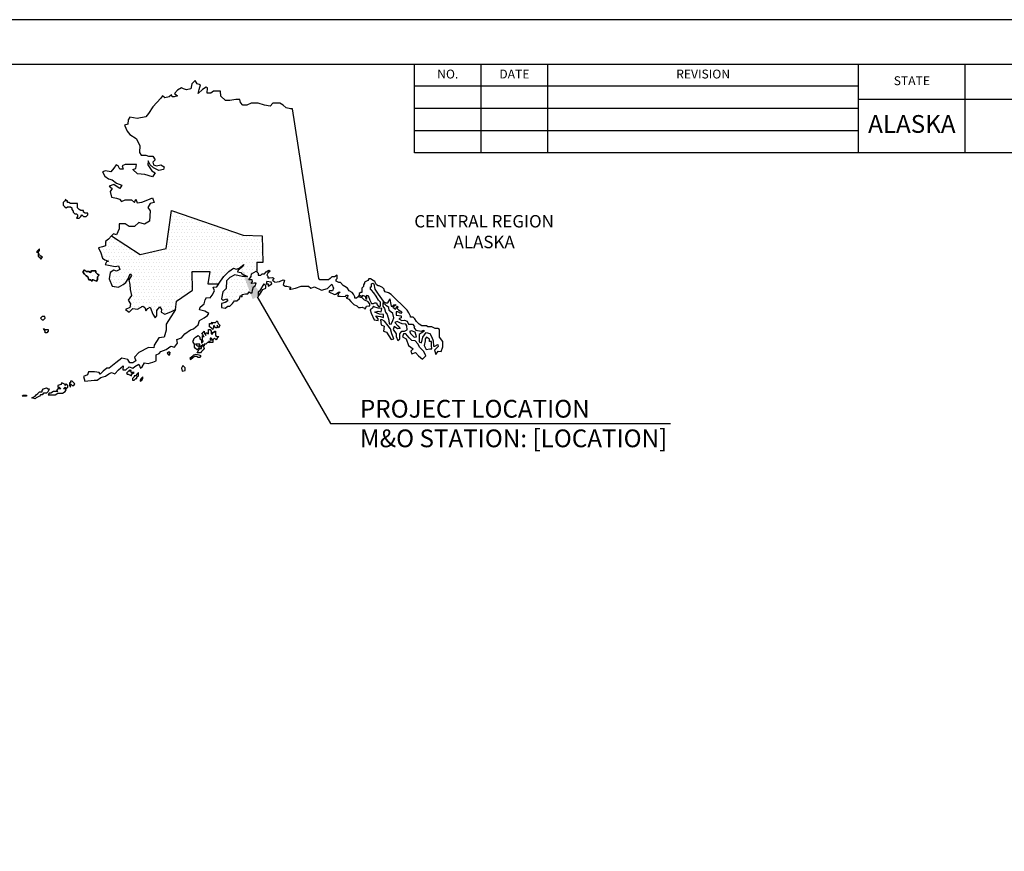
# Model space of a CAD drawing. Units: feet. Extents: x -7.6 to 39.3, y 0 to 22.
# Drawn here: x 16.2 to 27.3, y 12.6 to 22 of the extents above; entities that cross this region are included whole.
import ezdxf
from ezdxf import colors
from ezdxf.entities.mleader import LeaderData, LeaderLine
from ezdxf.math import Vec2, Vec3

# ---------------------------------------------------------------- set-up
doc = ezdxf.new("R2010")
doc.units = ezdxf.units.FT
doc.header["$MEASUREMENT"] = 0
doc.layers.add('C-ANNO-NPLT', color=251, linetype='Continuous', plot=False)
for name, color, linetype in [('C-ANNO-T100', 3, 'Continuous'), ('C-ANNO-T100-REV', 3, 'Continuous'), ('C-ANNO-T200', 7, 'Continuous'), ('C-ANNO-TTLB-T200', 6, 'Continuous'), ('C-DETL-LW03', 3, 'Continuous'), ('C-DETL-LW05', 5, 'Continuous'), ('C-DETL-LW06', 6, 'Continuous'), ('C-DETL-LW07', 7, 'Continuous')]:
    doc.layers.add(name, color=color, linetype=linetype)
doc.styles.add('RS100', font='romans.shx', dxfattribs={"height": 0.1})
doc.styles.add('RS140', font='romans.shx', dxfattribs={"height": 0.14})
doc.styles.add('RS200', font='romans.shx', dxfattribs={"height": 0.2})
pattern_1 = [(0, (-1, 0), (0.03125, 0.0625), [0, -0.0625])]

msp = doc.modelspace()

# ---------------------------------------------------------------- hatches: boundary and pattern name
at = {"layer": 'C-DETL-LW05'}
h = msp.add_hatch(dxfattribs=at)
h.set_pattern_fill('DOTS', color=256, scale=0.6)
h.set_pattern_definition([(0, (2e-06, -50), (0.01875, 0.0375), [0, -0.0375])])
h.paths.add_polyline_path([(18.911, 19.566), (18.697, 19.572), (17.891, 19.85), (17.831, 19.425), (17.537, 19.356), (17.215, 19.567), (17.179, 19.53), (17.147, 19.504), (17.147, 19.452), (17.111, 19.441), (17.069, 19.431), (17.095, 19.373), (17.111, 19.316), (17.137, 19.295), (17.179, 19.28), (17.158, 19.274), (17.142, 19.243), (17.257, 19.222), (17.293, 19.227), (17.309, 19.186), (17.272, 19.17), (17.241, 19.18), (17.199, 19.154), (17.189, 19.081), (17.22, 18.998), (17.293, 18.987), (17.346, 19.019), (17.377, 19.04), (17.403, 19.081), (17.424, 19.139), (17.439, 19.118), (17.408, 19.071), (17.419, 19.019), (17.424, 18.961), (17.439, 18.894), (17.403, 18.841), (17.429, 18.8), (17.419, 18.758), (17.372, 18.737), (17.413, 18.706), (17.455, 18.747), (17.507, 18.742), (17.565, 18.774), (17.591, 18.758), (17.601, 18.721), (17.622, 18.747), (17.648, 18.763), (17.679, 18.685), (17.705, 18.643), (17.726, 18.664), (17.726, 18.727), (17.758, 18.768), (17.778, 18.737), (17.773, 18.706), (17.815, 18.685), (17.883, 18.711), (17.935, 18.737), (17.947, 18.829), (18.127, 18.955), (18.123, 19.163), (18.32, 19.165), (18.297, 19.024), (18.42, 19.024), (18.478, 19.107), (18.535, 19.165), (18.587, 19.201), (18.618, 19.191), (18.65, 19.201), (18.702, 19.243), (18.691, 19.222), (18.639, 19.18), (18.634, 19.16), (18.671, 19.154), (18.681, 19.139), (18.744, 19.107), (18.686, 19.107), (18.603, 19.128), (18.545, 19.097), (18.509, 19.06), (18.504, 18.972), (18.467, 18.935), (18.451, 18.857), (18.472, 18.841), (18.509, 18.857), (18.524, 18.836), (18.493, 18.815), (18.451, 18.805), (18.451, 18.758), (18.493, 18.753), (18.524, 18.774), (18.545, 18.774), (18.577, 18.805), (18.598, 18.836), (18.624, 18.836), (18.655, 18.862), (18.665, 18.894), (18.686, 18.878), (18.686, 18.904), (18.723, 18.914), (18.749, 18.914), (18.764, 18.935), (18.775, 18.925), (18.796, 18.925), (18.801, 18.956), (18.811, 18.993), (18.832, 19.003), (18.843, 19.034), (18.822, 19.034), (18.785, 19.029), (18.801, 19.05), (18.796, 19.071), (18.759, 19.071), (18.785, 19.107), (18.791, 19.139), (18.817, 19.154), (18.843, 19.17), (18.85, 19.161), (18.85, 19.266), (18.917, 19.266)])
h = msp.add_hatch(dxfattribs=at)
h.set_pattern_fill('DOTS', color=256)
h.set_pattern_definition(pattern_1)
h.paths.add_polyline_path([(17.057, 19.105), (17.075, 19.123), (17.057, 19.136), (17.038, 19.154), (17.038, 19.172), (17.008, 19.172), (16.99, 19.172), (16.978, 19.154), (16.96, 19.166), (16.929, 19.166), (16.911, 19.184), (16.893, 19.166), (16.893, 19.154), (16.911, 19.136), (16.929, 19.117), (16.947, 19.105), (16.96, 19.069), (16.978, 19.069), (16.996, 19.057), (16.996, 19.069), (17.008, 19.069), (17.044, 19.057), (17.057, 19.075), (17.057, 19.087)])
h = msp.add_hatch(dxfattribs=at)
h.set_pattern_fill('DOTS', color=256)
h.set_pattern_definition(pattern_1)
h.paths.add_polyline_path([(17.075, 19.123), (17.057, 19.136), (17.038, 19.154), (17.038, 19.172), (17.008, 19.172), (16.99, 19.172), (16.978, 19.154), (16.96, 19.166), (16.929, 19.166), (16.911, 19.184), (16.893, 19.166), (16.893, 19.154), (16.911, 19.136), (16.929, 19.117), (16.947, 19.105), (16.96, 19.069), (16.978, 19.069), (16.996, 19.057), (16.996, 19.069), (17.008, 19.069), (17.044, 19.057), (17.057, 19.075), (17.057, 19.087), (17.057, 19.105)])

# ---------------------------------------------------------------- linework, layer by layer
at = {"layer": 'C-ANNO-NPLT'}
msp.add_lwpolyline([(34, 0), (34, 22), (0, 22), (0, 0)], close=True, dxfattribs=at)
at = {"layer": 'C-DETL-LW03'}
for points in [[(21.375, 20.5), (21.375, 21.5)], [(22.125, 20.5), (22.125, 21.5)], [(26.825, 20.5), (26.825, 21.5)], [(25.625, 21.25), (20.625, 21.25)], [(33.5, 21.1), (25.625, 21.1)], [(25.625, 21), (20.625, 21)], [(25.625, 20.75), (20.625, 20.75)]]:
    msp.add_lwpolyline(points, dxfattribs=at)
at = {"layer": 'C-DETL-LW05'}
for points in [[(17.215, 19.567), (17.179, 19.53), (17.147, 19.504), (17.147, 19.452), (17.111, 19.441), (17.069, 19.431), (17.095, 19.373), (17.111, 19.316), (17.137, 19.295), (17.179, 19.28), (17.158, 19.274), (17.142, 19.243), (17.257, 19.222), (17.293, 19.227), (17.309, 19.186), (17.272, 19.17), (17.241, 19.18), (17.199, 19.154), (17.189, 19.081), (17.22, 18.998), (17.293, 18.987), (17.346, 19.019), (17.377, 19.04), (17.403, 19.081), (17.424, 19.139), (17.439, 19.118), (17.408, 19.071), (17.419, 19.019), (17.424, 18.961), (17.439, 18.894), (17.403, 18.841), (17.429, 18.8), (17.419, 18.758), (17.372, 18.737), (17.413, 18.706), (17.455, 18.747), (17.507, 18.742), (17.565, 18.774), (17.591, 18.758), (17.601, 18.721), (17.622, 18.747), (17.648, 18.763), (17.679, 18.685), (17.705, 18.643), (17.726, 18.664), (17.726, 18.727), (17.758, 18.768), (17.778, 18.737), (17.773, 18.706), (17.815, 18.685), (17.883, 18.711), (17.935, 18.737), (17.914, 18.706), (17.883, 18.654), (17.831, 18.57), (17.831, 18.502), (17.805, 18.424), (17.747, 18.419), (17.695, 18.335), (17.69, 18.304), (17.632, 18.309), (17.523, 18.252), (17.471, 18.2), (17.486, 18.158), (17.455, 18.137), (17.419, 18.137), (17.398, 18.174), (17.33, 18.189), (17.262, 18.137), (17.189, 18.075), (17.163, 18.075), (17.121, 18.043), (17.085, 18.007), (17.074, 18.028), (17.022, 18.033), (16.954, 18.033), (16.944, 18.001), (16.897, 17.981), (16.913, 17.928), (17.017, 17.939), (17.053, 17.939), (17.095, 17.97), (17.147, 17.986), (17.184, 18.012), (17.215, 18.028), (17.252, 18.012), (17.293, 18.059), (17.346, 18.101), (17.34, 18.059), (17.377, 18.059), (17.413, 18.09), (17.455, 18.075), (17.476, 18.095), (17.523, 18.121), (17.539, 18.075), (17.559, 18.09), (17.585, 18.137), (17.627, 18.127), (17.679, 18.142), (17.716, 18.158), (17.716, 18.226), (17.752, 18.241), (17.768, 18.262), (17.831, 18.288), (17.883, 18.325), (17.925, 18.314), (17.956, 18.356), (17.951, 18.398), (18.003, 18.419), (18.039, 18.461), (18.102, 18.508), (18.138, 18.518), (18.191, 18.565), (18.206, 18.612), (18.258, 18.643), (18.295, 18.669), (18.311, 18.69), (18.264, 18.716), (18.206, 18.732), (18.211, 18.763), (18.258, 18.8), (18.269, 18.847), (18.285, 18.873), (18.326, 18.867), (18.347, 18.899), (18.373, 18.946), (18.358, 18.987), (18.399, 18.993), (18.441, 19.055), (18.478, 19.107), (18.535, 19.165), (18.587, 19.201), (18.618, 19.191), (18.65, 19.201), (18.702, 19.243), (18.691, 19.222), (18.639, 19.18), (18.634, 19.16), (18.671, 19.154), (18.681, 19.139), (18.744, 19.107), (18.686, 19.107), (18.603, 19.128), (18.545, 19.097), (18.509, 19.06), (18.504, 18.972), (18.467, 18.935), (18.451, 18.857), (18.472, 18.841), (18.509, 18.857), (18.524, 18.836), (18.493, 18.815), (18.451, 18.805), (18.451, 18.758), (18.493, 18.753), (18.524, 18.774), (18.545, 18.774), (18.577, 18.805), (18.598, 18.836), (18.624, 18.836), (18.655, 18.862), (18.665, 18.894), (18.686, 18.878), (18.686, 18.904), (18.723, 18.914), (18.749, 18.914), (18.764, 18.935), (18.775, 18.925), (18.796, 18.925), (18.801, 18.956), (18.811, 18.993), (18.832, 19.003), (18.843, 19.034), (18.822, 19.034), (18.785, 19.029), (18.801, 19.05), (18.796, 19.071), (18.759, 19.071), (18.785, 19.107), (18.791, 19.139), (18.817, 19.154), (18.843, 19.17), (18.864, 19.144), (18.864, 19.123), (18.895, 19.123), (18.911, 19.139), (18.925, 19.139), (18.937, 19.139), (18.957, 19.16), (18.984, 19.18), (18.999, 19.17), (18.973, 19.144), (18.963, 19.123), (18.973, 19.113), (18.973, 19.092), (18.994, 19.092), (19.025, 19.097), (19.046, 19.087), (19.025, 19.066), (19.041, 19.055), (19.051, 19.045), (19.104, 19.05), (19.145, 19.071), (19.161, 19.066), (19.145, 19.014), (19.171, 18.998), (19.187, 18.998), (19.234, 18.987), (19.218, 18.967), (19.234, 18.967), (19.286, 18.977), (19.349, 18.998), (19.432, 18.998), (19.458, 18.977), (19.5, 18.993), (19.579, 18.954), (19.646, 18.972), (19.694, 19.02), (19.714, 18.977), (19.703, 18.946), (19.667, 18.946), (19.662, 18.935), (19.724, 18.904), (19.74, 18.909), (19.771, 18.93), (19.787, 18.93), (19.766, 18.914), (19.761, 18.888), (19.787, 18.888), (19.85, 18.883), (19.86, 18.899), (19.876, 18.899), (19.87, 18.873), (19.855, 18.867), (19.886, 18.852), (19.907, 18.826), (19.943, 18.794), (19.975, 18.779), (19.996, 18.758), (20.016, 18.758), (20.037, 18.763), (20.063, 18.753), (20.069, 18.742), (20.084, 18.774), (20.11, 18.779), (20.121, 18.779), (20.121, 18.8), (20.1, 18.826), (20.063, 18.841), (20.037, 18.867), (19.996, 18.878), (20.006, 18.899), (20.032, 18.883), (20.043, 18.888), (20.037, 18.899), (20.069, 18.888), (20.079, 18.852), (20.09, 18.862), (20.09, 18.899), (20.105, 18.894), (20.121, 18.841), (20.142, 18.805), (20.163, 18.805), (20.178, 18.81), (20.199, 18.81), (20.204, 18.789), (20.225, 18.768), (20.241, 18.779), (20.241, 18.821), (20.22, 18.841), (20.194, 18.888), (20.168, 18.925), (20.142, 18.956), (20.131, 18.961), (20.131, 18.993), (20.142, 18.993), (20.142, 19.024), (20.157, 19.034), (20.168, 19.024), (20.178, 18.967), (20.215, 18.909), (20.272, 18.831), (20.298, 18.81), (20.324, 18.81), (20.335, 18.831), (20.349, 18.857), (20.356, 18.81), (20.361, 18.774), (20.376, 18.774), (20.392, 18.789), (20.418, 18.789), (20.382, 18.763), (20.413, 18.742), (20.429, 18.774), (20.439, 18.768), (20.429, 18.747), (20.444, 18.732), (20.481, 18.711), (20.47, 18.69), (20.439, 18.711), (20.418, 18.711), (20.418, 18.674), (20.476, 18.664), (20.476, 18.643), (20.449, 18.633), (20.481, 18.612), (20.512, 18.617), (20.543, 18.607), (20.559, 18.57), (20.601, 18.57), (20.627, 18.544), (20.616, 18.534), (20.642, 18.502), (20.7, 18.492), (20.731, 18.502), (20.731, 18.487), (20.7, 18.471), (20.679, 18.455), (20.679, 18.372), (20.705, 18.361), (20.721, 18.424), (20.757, 18.476), (20.799, 18.466), (20.82, 18.424), (20.836, 18.382), (20.841, 18.325), (20.856, 18.325), (20.888, 18.341), (20.893, 18.32), (20.851, 18.278), (20.867, 18.231), (20.893, 18.268), (20.925, 18.262), (20.943, 18.317), (20.943, 18.347), (20.943, 18.378), (20.907, 18.426), (20.907, 18.444), (20.907, 18.475), (20.907, 18.511), (20.889, 18.523), (20.859, 18.523), (20.822, 18.541), (20.81, 18.541), (20.774, 18.541), (20.762, 18.553), (20.743, 18.553), (20.707, 18.553), (20.677, 18.572), (20.646, 18.602), (20.628, 18.632), (20.61, 18.65), (20.58, 18.65), (20.58, 18.663), (20.561, 18.699), (20.543, 18.729), (20.361, 18.905), (20.331, 18.923), (20.295, 18.935), (20.282, 18.954), (20.282, 18.966), (20.264, 18.984), (20.228, 19.002), (20.216, 19.002), (20.198, 19.014), (20.179, 19.051), (20.161, 19.063), (20.131, 19.081), (20.113, 19.081), (20.101, 19.063), (20.064, 19.045), (20.064, 19.032), (20.052, 19.014), (20.052, 18.996), (20.034, 18.978), (20.034, 18.966), (20.034, 18.948), (20.034, 18.929), (20.022, 18.929), (20.004, 18.917), (20.004, 18.899), (19.991, 18.881), (19.973, 18.863), (19.955, 18.863), (19.955, 18.881), (19.937, 18.911), (19.925, 18.929), (19.888, 18.948), (19.87, 18.978), (19.84, 18.996), (19.822, 19.008), (19.791, 19.039), (19.773, 19.039), (19.743, 19.057), (19.743, 19.075), (19.755, 19.087), (19.755, 19.123), (19.725, 19.105), (19.694, 19.105), (19.676, 19.087), (19.658, 19.069), (19.646, 19.069), (19.628, 19.069), (19.597, 19.069), (19.561, 19.069), (19.549, 19.087), (19.252, 20.997), (19.229, 20.996), (19.182, 21.006), (19.145, 21.038), (19.109, 21.059), (19.031, 21.059), (18.999, 21.027), (18.937, 21.038), (18.864, 21.059), (18.785, 21.059), (18.738, 21.038), (18.691, 21.038), (18.665, 21.069), (18.66, 21.1), (18.613, 21.1), (18.545, 21.09), (18.498, 21.09), (18.446, 21.137), (18.441, 21.194), (18.363, 21.194), (18.331, 21.173), (18.29, 21.173), (18.295, 21.231), (18.279, 21.241), (18.238, 21.215), (18.191, 21.168), (18.201, 21.215), (18.217, 21.267), (18.18, 21.278), (18.154, 21.314), (18.118, 21.278), (18.107, 21.22), (18.06, 21.21), (18.024, 21.22), (18.003, 21.231), (17.956, 21.205), (17.925, 21.168), (17.956, 21.142), (17.919, 21.132), (17.898, 21.132), (17.888, 21.152), (17.862, 21.132), (17.815, 21.121), (17.789, 21.142), (17.768, 21.116), (17.679, 21.017), (17.632, 20.944), (17.601, 20.907), (17.502, 20.886), (17.419, 20.902), (17.403, 20.871), (17.398, 20.824), (17.361, 20.813), (17.392, 20.746), (17.419, 20.709), (17.492, 20.662), (17.533, 20.584), (17.528, 20.506), (17.549, 20.474), (17.601, 20.474), (17.632, 20.464), (17.679, 20.464), (17.705, 20.422), (17.679, 20.396), (17.685, 20.365), (17.721, 20.354), (17.768, 20.365), (17.805, 20.344), (17.799, 20.313), (17.747, 20.302), (17.685, 20.333), (17.648, 20.365), (17.627, 20.412), (17.622, 20.365), (17.669, 20.297), (17.705, 20.276), (17.674, 20.229), (17.591, 20.255), (17.507, 20.266), (17.455, 20.313), (17.486, 20.323), (17.497, 20.37), (17.45, 20.37), (17.366, 20.37), (17.335, 20.354), (17.346, 20.318), (17.309, 20.318), (17.288, 20.354), (17.267, 20.365), (17.241, 20.328), (17.205, 20.286), (17.147, 20.297), (17.111, 20.286), (17.137, 20.239), (17.179, 20.208), (17.22, 20.198), (17.272, 20.161), (17.33, 20.135), (17.309, 20.099), (17.267, 20.125), (17.241, 20.146), (17.189, 20.125), (17.22, 20.099), (17.199, 20.067), (17.215, 20), (17.272, 19.989), (17.304, 19.979), (17.325, 19.953), (17.366, 19.973), (17.439, 19.973), (17.471, 19.942), (17.486, 19.979), (17.502, 19.937), (17.554, 19.947), (17.622, 19.973), (17.674, 19.994), (17.695, 19.942), (17.648, 19.932), (17.622, 19.885), (17.648, 19.848), (17.643, 19.733), (17.585, 19.697), (17.523, 19.718), (17.471, 19.671), (17.413, 19.671), (17.366, 19.702), (17.299, 19.702), (17.299, 19.645), (17.272, 19.577), (17.236, 19.587), (17.215, 19.567), (17.537, 19.356), (17.831, 19.425), (17.891, 19.85), (18.697, 19.572), (18.911, 19.566), (18.917, 19.266), (18.917, 19.266), (18.85, 19.266), (18.85, 19.161)], [(16.699, 19.978), (16.687, 19.96), (16.669, 19.942), (16.669, 19.93), (16.669, 19.912), (16.687, 19.894), (16.705, 19.881), (16.717, 19.894), (16.735, 19.894), (16.753, 19.894), (16.766, 19.881), (16.766, 19.863), (16.784, 19.845), (16.784, 19.833), (16.802, 19.815), (16.82, 19.815), (16.832, 19.803), (16.832, 19.784), (16.82, 19.766), (16.832, 19.766), (16.85, 19.766), (16.869, 19.784), (16.881, 19.803), (16.899, 19.784), (16.929, 19.784), (16.947, 19.803), (16.947, 19.821), (16.917, 19.821), (16.899, 19.833), (16.899, 19.851), (16.881, 19.851), (16.869, 19.851), (16.85, 19.863), (16.832, 19.881), (16.832, 19.9), (16.832, 19.93), (16.814, 19.93), (16.784, 19.93), (16.766, 19.93), (16.753, 19.93), (16.735, 19.942), (16.717, 19.942), (16.717, 19.96), (16.699, 19.96), (16.699, 19.978)], [(16.996, 19.057), (16.978, 19.069), (16.96, 19.069), (16.947, 19.105), (16.929, 19.117), (16.911, 19.136), (16.893, 19.154), (16.893, 19.166), (16.911, 19.184), (16.929, 19.166), (16.96, 19.166), (16.978, 19.154), (16.99, 19.172), (17.008, 19.172), (17.038, 19.172), (17.038, 19.154), (17.057, 19.136), (17.075, 19.123), (17.057, 19.105), (17.057, 19.087), (17.057, 19.075), (17.044, 19.057), (17.008, 19.069), (16.996, 19.069), (16.996, 19.057)], [(17.934, 18.734), (17.947, 18.829), (18.127, 18.955), (18.123, 19.163), (18.32, 19.165), (18.297, 19.024), (18.42, 19.024)], [(18.93, 19.026), (18.882, 18.942), (18.864, 18.93), (18.864, 18.883), (18.884, 18.909), (18.9, 18.93), (18.916, 18.961), (18.952, 18.977), (18.952, 19.008), (18.931, 19.019), (18.93, 19.026)], [(18.968, 19.024), (18.978, 19.024), (18.978, 18.998), (19.02, 19.024), (19.01, 19.045), (18.963, 19.05), (18.957, 19.024), (18.968, 19.024)], [(20.163, 18.774), (20.147, 18.747), (20.126, 18.732), (20.136, 18.695), (20.173, 18.622), (20.215, 18.612), (20.215, 18.633), (20.189, 18.664), (20.241, 18.659), (20.277, 18.648), (20.277, 18.68), (20.23, 18.685), (20.178, 18.706), (20.215, 18.716), (20.251, 18.711), (20.256, 18.747), (20.215, 18.753), (20.168, 18.768), (20.163, 18.774)], [(20.267, 18.774), (20.288, 18.747), (20.298, 18.706), (20.319, 18.68), (20.335, 18.617), (20.34, 18.575), (20.361, 18.57), (20.382, 18.612), (20.392, 18.643), (20.382, 18.69), (20.34, 18.727), (20.335, 18.758), (20.309, 18.779), (20.267, 18.815), (20.267, 18.774)], [(16.432, 18.62), (16.45, 18.62), (16.468, 18.638), (16.462, 18.657), (16.432, 18.657), (16.414, 18.638), (16.432, 18.62)], [(16.45, 18.523), (16.468, 18.511), (16.487, 18.511), (16.499, 18.511), (16.499, 18.493), (16.487, 18.475), (16.468, 18.475), (16.468, 18.493), (16.45, 18.523)], [(18.366, 18.59), (18.385, 18.59), (18.403, 18.608), (18.415, 18.578), (18.433, 18.56), (18.421, 18.529), (18.403, 18.56), (18.403, 18.529), (18.385, 18.529), (18.366, 18.56), (18.354, 18.511), (18.336, 18.529), (18.318, 18.541), (18.318, 18.578), (18.354, 18.578), (18.336, 18.59), (18.366, 18.59)], [(20.392, 18.408), (20.371, 18.461), (20.356, 18.518), (20.329, 18.554), (20.288, 18.607), (20.262, 18.622), (20.241, 18.622), (20.251, 18.565), (20.283, 18.549), (20.277, 18.492), (20.309, 18.481), (20.335, 18.44), (20.361, 18.398), (20.392, 18.408)], [(20.528, 18.57), (20.486, 18.575), (20.46, 18.586), (20.429, 18.601), (20.403, 18.591), (20.439, 18.554), (20.465, 18.523), (20.434, 18.518), (20.397, 18.544), (20.387, 18.513), (20.418, 18.461), (20.418, 18.434), (20.439, 18.388), (20.46, 18.408), (20.46, 18.461), (20.481, 18.492), (20.512, 18.492), (20.543, 18.508), (20.538, 18.554), (20.528, 18.57)], [(18.324, 18.511), (18.336, 18.493), (18.336, 18.481), (18.336, 18.462), (18.354, 18.462), (18.354, 18.481), (18.372, 18.481), (18.372, 18.493), (18.385, 18.493), (18.385, 18.481), (18.385, 18.444), (18.403, 18.432), (18.421, 18.432), (18.403, 18.414), (18.391, 18.396), (18.372, 18.414), (18.354, 18.396), (18.336, 18.414), (18.324, 18.414), (18.324, 18.396), (18.354, 18.396), (18.354, 18.365), (18.342, 18.365), (18.324, 18.365), (18.324, 18.378), (18.306, 18.378), (18.324, 18.365), (18.294, 18.365), (18.275, 18.347), (18.257, 18.347), (18.257, 18.329), (18.245, 18.329), (18.257, 18.299), (18.245, 18.281), (18.227, 18.262), (18.215, 18.25), (18.178, 18.25), (18.197, 18.281), (18.209, 18.299), (18.227, 18.299), (18.227, 18.311), (18.245, 18.347), (18.227, 18.329), (18.209, 18.311), (18.209, 18.347), (18.178, 18.347), (18.16, 18.347), (18.178, 18.329), (18.197, 18.329), (18.197, 18.299), (18.178, 18.281), (18.16, 18.299), (18.148, 18.311), (18.148, 18.347), (18.142, 18.359), (18.13, 18.378), (18.142, 18.396), (18.142, 18.408), (18.16, 18.426), (18.191, 18.444), (18.209, 18.426), (18.209, 18.408), (18.227, 18.396), (18.227, 18.359), (18.245, 18.378), (18.239, 18.396), (18.239, 18.426), (18.239, 18.444), (18.257, 18.426), (18.239, 18.462), (18.227, 18.462), (18.239, 18.475), (18.257, 18.493), (18.257, 18.475), (18.275, 18.444), (18.275, 18.475), (18.288, 18.475), (18.306, 18.462), (18.306, 18.493), (18.306, 18.511), (18.324, 18.511)], [(20.491, 18.429), (20.533, 18.408), (20.559, 18.33), (20.611, 18.294), (20.585, 18.268), (20.596, 18.236), (20.637, 18.252), (20.669, 18.215), (20.716, 18.179), (20.752, 18.215), (20.731, 18.262), (20.684, 18.309), (20.663, 18.351), (20.632, 18.382), (20.596, 18.388), (20.564, 18.419), (20.528, 18.461), (20.502, 18.461), (20.491, 18.429)], [(20.585, 18.461), (20.622, 18.424), (20.648, 18.429), (20.632, 18.481), (20.59, 18.497), (20.569, 18.487), (20.585, 18.461)], [(20.747, 18.382), (20.736, 18.33), (20.757, 18.288), (20.799, 18.294), (20.82, 18.294), (20.815, 18.33), (20.815, 18.377), (20.794, 18.377), (20.794, 18.403), (20.762, 18.424), (20.747, 18.408), (20.747, 18.382)], [(17.869, 18.244), (17.869, 18.256), (17.857, 18.256), (17.839, 18.244), (17.857, 18.226), (17.869, 18.226), (17.869, 18.256), (17.869, 18.244)], [(18.165, 18.231), (18.138, 18.221), (18.118, 18.205), (18.097, 18.184), (18.102, 18.174), (18.133, 18.2), (18.149, 18.21), (18.17, 18.21), (18.191, 18.2), (18.211, 18.2), (18.222, 18.215), (18.201, 18.221), (18.165, 18.231)], [(18.018, 18.106), (18.003, 18.075), (18.008, 18.043), (18.045, 18.048), (18.045, 18.08), (18.018, 18.106)], [(17.39, 18.008), (17.402, 18.008), (17.439, 17.99), (17.439, 18.008), (17.469, 18.026), (17.451, 18.026), (17.439, 18.02), (17.433, 18.056), (17.42, 18.038), (17.42, 18.056), (17.402, 18.038), (17.384, 18.02), (17.39, 18.008)], [(17.499, 18.008), (17.487, 17.99), (17.469, 17.99), (17.469, 17.977), (17.451, 17.959), (17.451, 17.941), (17.469, 17.941), (17.487, 17.959), (17.499, 17.959), (17.499, 17.977), (17.517, 17.99), (17.517, 18.026), (17.499, 18.008)], [(17.548, 17.959), (17.536, 17.941), (17.536, 17.929), (17.554, 17.941), (17.566, 17.959), (17.566, 17.977), (17.548, 17.959)], [(16.481, 17.795), (16.45, 17.795), (16.432, 17.777), (16.414, 17.777), (16.402, 17.759), (16.365, 17.741), (16.353, 17.729), (16.317, 17.741), (16.353, 17.759), (16.365, 17.777), (16.384, 17.789), (16.402, 17.808), (16.432, 17.808), (16.432, 17.826), (16.45, 17.844), (16.481, 17.856), (16.499, 17.844), (16.511, 17.844), (16.499, 17.814), (16.481, 17.795)], [(16.723, 17.862), (16.723, 17.88), (16.705, 17.899), (16.693, 17.88), (16.693, 17.893), (16.656, 17.911), (16.644, 17.893), (16.608, 17.88), (16.608, 17.862), (16.626, 17.862), (16.644, 17.844), (16.626, 17.844), (16.608, 17.844), (16.596, 17.826), (16.608, 17.814), (16.578, 17.814), (16.559, 17.814), (16.529, 17.795), (16.511, 17.795), (16.499, 17.777), (16.529, 17.777), (16.578, 17.777), (16.608, 17.795), (16.626, 17.795), (16.662, 17.795), (16.693, 17.814), (16.705, 17.832), (16.693, 17.844), (16.675, 17.844), (16.693, 17.862), (16.705, 17.844), (16.723, 17.862)], [(16.802, 17.899), (16.79, 17.911), (16.772, 17.929), (16.753, 17.929), (16.753, 17.911), (16.741, 17.911), (16.741, 17.88), (16.753, 17.862), (16.753, 17.899), (16.772, 17.88), (16.79, 17.88), (16.802, 17.899)], [(16.22, 17.771), (16.256, 17.771), (16.256, 17.759), (16.238, 17.759), (16.208, 17.759), (16.22, 17.771)]]:
    msp.add_lwpolyline(points, dxfattribs=at)
for points in [[(16.39, 19.384), (16.39, 19.354), (16.39, 19.336), (16.402, 19.324), (16.42, 19.305), (16.438, 19.324), (16.42, 19.336), (16.402, 19.354), (16.39, 19.384), (16.402, 19.402), (16.402, 19.421), (16.384, 19.402), (16.371, 19.384)], [(17.057, 19.105), (17.075, 19.123), (17.057, 19.136), (17.038, 19.154), (17.038, 19.172), (17.008, 19.172), (16.99, 19.172), (16.978, 19.154), (16.96, 19.166), (16.929, 19.166), (16.911, 19.184), (16.893, 19.166), (16.893, 19.154), (16.911, 19.136), (16.929, 19.117), (16.947, 19.105), (16.96, 19.069), (16.978, 19.069), (16.996, 19.057), (16.996, 19.069), (17.008, 19.069), (17.044, 19.057), (17.057, 19.075), (17.057, 19.087), (17.057, 19.105)]]:
    msp.add_lwpolyline(points, close=True, dxfattribs=at)
at = {"layer": 'C-DETL-LW06'}
for points in [[(20.625, 20.5), (20.625, 21.5)], [(25.625, 20.5), (25.625, 21.5)], [(25.625, 20.5), (20.625, 20.5)], [(33.5, 20.5), (25.625, 20.5)]]:
    msp.add_lwpolyline(points, dxfattribs=at)
at = {"layer": 'C-DETL-LW07'}
msp.add_lwpolyline([(2, 0.5), (2, 21.5), (33.5, 21.5), (33.5, 0.5)], close=True, dxfattribs=at)

# ---------------------------------------------------------------- texts
at = {"layer": 'C-ANNO-T100', "insert": (26.225, 21.3), "char_height": 0.1, "width": 0.6, "attachment_point": 5, "style": 'RS100'}
msp.add_mtext('STATE', dxfattribs=at)
at = {"layer": 'C-ANNO-T100-REV', "char_height": 0.1, "attachment_point": 5, "style": 'RS100'}
for s, insert, width in [('NO.', (21, 21.375), 0.6), ('DATE', (21.75, 21.375), 0.6), ('REVISION', (23.875, 21.375), 1)]:
    msp.add_mtext(s, dxfattribs=dict(at, insert=insert, width=width))
at = {"layer": 'C-ANNO-TTLB-T200', "insert": (26.225, 20.8), "char_height": 0.2, "width": 1.2, "attachment_point": 5, "style": 'RS200'}
msp.add_mtext('ALASKA', dxfattribs=at)
at = {"layer": 'C-DETL-LW05', "insert": (21.409, 19.8), "char_height": 0.14, "width": 1.91105, "attachment_point": 2, "style": 'RS140'}
msp.add_mtext('CENTRAL REGION ALASKA', dxfattribs=at)

# ---------------------------------------------------------------- leaders
at = {"layer": 'C-ANNO-T200'}
ml = msp.add_multileader_mtext('Standard', dxfattribs=at)
ml.set_content('PROJECT LOCATION\\PM&O STATION: [LOCATION]', color=256, style='RS200')
ml.set_leader_properties(color=4)
ml.build(insert=Vec2(0, 0))
ml.multileader.update_dxf_attribs({"text_left_attachment_type": 6, "text_right_attachment_type": 6, "dogleg_length": 0.3, "arrow_head_size": 0.35})
ctx = ml.context
ctx.base_point, ctx.char_height, ctx.arrow_head_size, ctx.landing_gap_size, ctx.plane_origin = Vec3(19.978, 17.452), 0.2, 0.35, 0.033, Vec3(23.766, 14.67)
ctx.left_attachment, ctx.right_attachment, ctx.attachment_type = 6, 6, 1
notes = []
notes.append((ctx, [(0, (1, 1, 0), (19.678, 17.452), (1, 0), 0.3, [(0, [(18.678, 19.184)], 0, [])])]))
ctx.mtext.insert, ctx.mtext.width, ctx.mtext.flow_direction = Vec3(20.011, 17.719), 4.61641, 5
for ctx, leaders in notes:
    for number, flags, end, landing, length, lines in leaders:
        leader = LeaderData()
        leader.index, (leader.has_last_leader_line, leader.has_dogleg_vector, leader.attachment_direction) = number, flags
        leader.last_leader_point, leader.dogleg_vector, leader.dogleg_length = Vec3(end), Vec3(landing), length
        for number, points, colour, breaks in lines:
            line = LeaderLine()
            line.index, line.vertices, line.color, line.breaks = number, Vec3.list(points), colors.encode_raw_color(colour), breaks
            leader.lines.append(line)
        ctx.leaders.append(leader)

doc.saveas('drawing.dxf')
